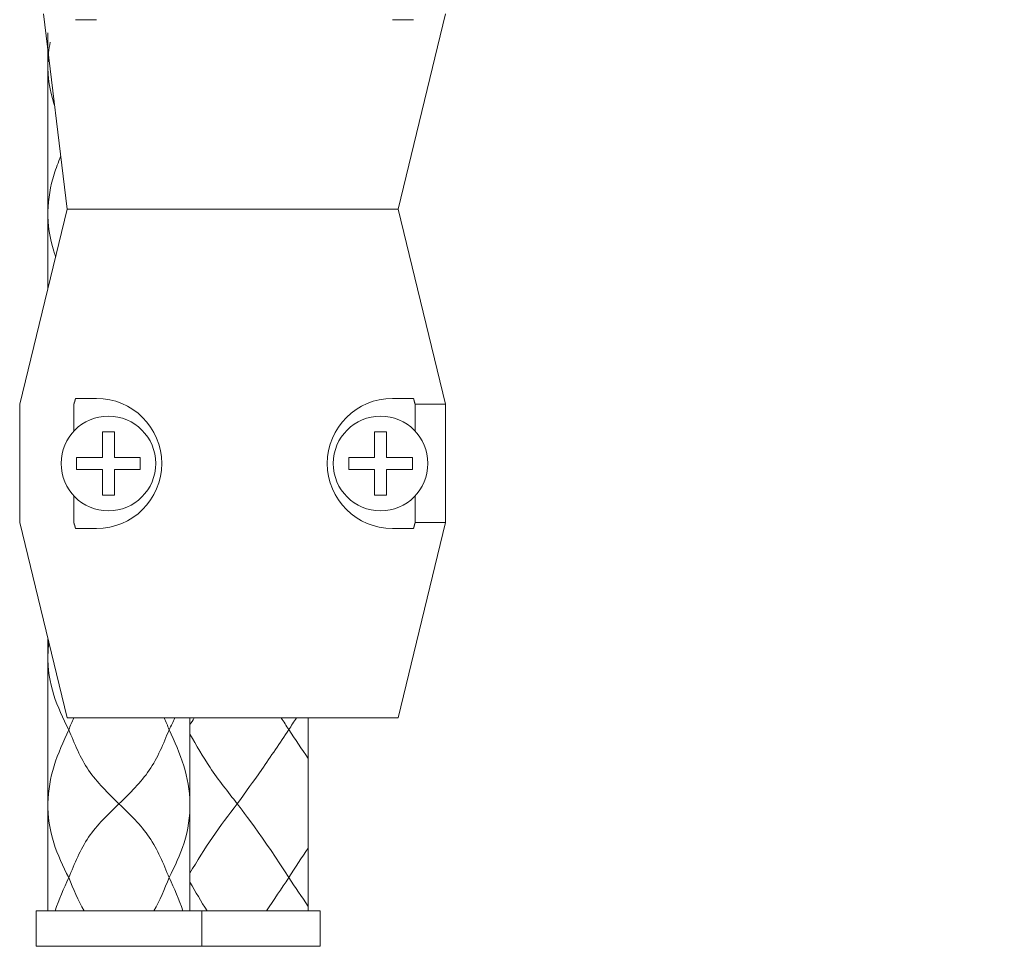
# Model space of a CAD drawing. Units: inches. Extents: x 17 to 857, y 12 to 1200.
# Drawn here: x 516 to 600, y 280 to 359 of the extents above; entities that cross this region are included whole.
import ezdxf

# ---------------------------------------------------------------- set-up
doc = ezdxf.new("R2010")
doc.units = ezdxf.units.IN
doc.header["$MEASUREMENT"] = 0
doc.layers.add('寸法線', color=3, linetype='Continuous', lineweight=15)
doc.layers.add('細線', color=7, linetype='Continuous', lineweight=9)
doc.styles.add('japanese', font='romans.shx', dxfattribs={"bigfont": 'bigfont.shx'})
doc.dimstyles.new('カタログS4', dxfattribs={"dimtxt": 10, "dimasz": 10, "dimexe": 0, "dimexo": 6, "dimgap": 2, "dimtad": 1, "dimdec": 0, "dimdsep": 46, "dimtxsty": 'japanese', "dimcen": 2.5, "dimadec": 0, "dimazin": 0, "dimtfac": 1, "dimtdec": 0, "dimtmove": 2, "dimatfit": 3, "dimfxl": 1, "dimtolj": 1, "dimarcsym": 0})

# ---------------------------------------------------------------- blocks, each defined once
blk = doc.blocks.new('*D27')
at = {"layer": 'Defpoints', "color": 0, "linetype": 'Continuous'}
for p in [(676.784, 642.729), (546.251, 252.254), (676.784, 252.254)]:
    blk.add_point(p, dxfattribs=at)
at = {"layer": '寸法線', "color": 0, "linetype": 'Continuous', "lineweight": -2}
for p, q in [((682.784, 642.729), (676.784, 642.729)), ((676.784, 632.729), (676.784, 262.254)), ((552.251, 252.254), (676.784, 252.254))]:
    blk.add_line(p, q, dxfattribs=at)
at = {"layer": '寸法線', "color": 0, "linetype": 'Continuous'}
for points in [[(675.117, 632.729), (678.451, 632.729), (676.784, 642.729)], [(675.117, 262.254), (678.451, 262.254), (676.784, 252.254)]]:
    blk.add_solid(points, dxfattribs=at)
at = {"layer": '寸法線', "color": 0, "linetype": 'Continuous', "insert": (669.784, 447.492), "char_height": 10, "attachment_point": 5, "rotation": 90, "style": 'japanese'}
blk.add_mtext('\\A1;540', dxfattribs=at)

msp = doc.modelspace()

# ---------------------------------------------------------------- linework, layer by layer
at = {"layer": '細線'}
for p, q in [((518.364, 359.246), (520.364, 342.747)), ((521.085, 358.746), (522.864, 358.746)), ((547.862, 358.746), (549.641, 358.746)), ((552.362, 359.246), (548.362, 342.747)), ((518.753, 357.641), (518.753, 336.104)), ((516.364, 326.248), (520.364, 342.747)), ((533.363, 342.747), (520.364, 342.747)), ((522.364, 342.747), (548.362, 342.747)), ((535.363, 342.747), (548.362, 342.747)), ((548.362, 342.747), (552.362, 326.248)), ((516.364, 316.249), (516.364, 326.248)), ((520.94, 326.259), (520.95, 326.262)), ((520.94, 326.249), (520.94, 326.259)), ((520.942, 323.98), (520.942, 326.248)), ((520.95, 326.293), (520.96, 326.296)), ((520.95, 326.262), (520.95, 326.293)), ((520.96, 326.33), (520.97, 326.333)), ((520.96, 326.296), (520.96, 326.33)), ((520.97, 326.364), (520.98, 326.367)), ((520.97, 326.333), (520.97, 326.364)), ((520.98, 326.398), (520.99, 326.401)), ((520.98, 326.367), (520.98, 326.398)), ((520.99, 326.435), (521, 326.437)), ((520.99, 326.401), (520.99, 326.435)), ((521, 326.469), (521.01, 326.471)), ((521, 326.437), (521, 326.469)), ((521.01, 326.505), (521.02, 326.508)), ((521.01, 326.471), (521.01, 326.505)), ((521.02, 326.539), (521.03, 326.542)), ((521.02, 326.508), (521.02, 326.539)), ((521.03, 326.574), (521.04, 326.576)), ((521.03, 326.542), (521.03, 326.574)), ((521.04, 326.61), (521.05, 326.613)), ((521.04, 326.576), (521.04, 326.61)), ((521.05, 326.644), (521.06, 326.647)), ((521.05, 326.613), (521.05, 326.644)), ((521.06, 326.678), (521.07, 326.681)), ((521.06, 326.647), (521.06, 326.678)), ((521.07, 326.715), (521.08, 326.717)), ((521.07, 326.681), (521.07, 326.715)), ((521.08, 326.717), (521.08, 326.749)), ((521.085, 326.748), (522.864, 326.748)), ((547.862, 326.748), (549.641, 326.748)), ((549.64, 326.749), (549.64, 326.736)), ((549.64, 326.736), (549.65, 326.733)), ((549.65, 326.733), (549.65, 326.702)), ((549.65, 326.702), (549.66, 326.699)), ((549.66, 326.699), (549.66, 326.668)), ((549.66, 326.668), (549.67, 326.665)), ((549.67, 326.665), (549.67, 326.631)), ((549.67, 326.631), (549.68, 326.628)), ((549.68, 326.628), (549.68, 326.597)), ((549.68, 326.597), (549.69, 326.594)), ((549.69, 326.594), (549.69, 326.563)), ((549.69, 326.563), (549.7, 326.56)), ((549.7, 326.56), (549.7, 326.526)), ((549.7, 326.526), (549.71, 326.524)), ((549.71, 326.524), (549.71, 326.492)), ((549.71, 326.492), (549.72, 326.49)), ((549.72, 326.49), (549.72, 326.458)), ((549.72, 326.458), (549.73, 326.456)), ((549.73, 326.456), (549.73, 326.422)), ((549.73, 326.422), (549.74, 326.419)), ((549.74, 326.419), (549.74, 326.388)), ((549.74, 326.388), (549.75, 326.385)), ((549.75, 326.385), (549.75, 326.354)), ((549.75, 326.354), (549.76, 326.351)), ((549.76, 326.351), (549.76, 326.317)), ((549.76, 326.317), (549.77, 326.314)), ((549.77, 326.314), (549.77, 326.283)), ((549.77, 326.283), (549.78, 326.28)), ((549.78, 326.28), (549.78, 326.249)), ((549.784, 326.248), (552.362, 326.248)), ((549.784, 323.98), (549.784, 326.248)), ((552.362, 326.248), (552.362, 316.249)), ((552.362, 326.248), (552.362, 316.249)), ((523.364, 323.935), (524.364, 323.935)), ((523.364, 321.749), (523.364, 323.935)), ((524.364, 323.935), (524.364, 321.749)), ((547.362, 323.935), (546.362, 323.935)), ((546.362, 323.935), (546.362, 321.749)), ((547.362, 321.749), (547.362, 323.935)), ((521.177, 321.749), (523.364, 321.749)), ((521.177, 320.749), (521.177, 321.749)), ((524.364, 321.749), (526.55, 321.749)), ((526.55, 321.749), (526.55, 320.749)), ((546.362, 321.749), (544.176, 321.749)), ((544.176, 321.749), (544.176, 320.749)), ((549.548, 321.749), (547.362, 321.749)), ((549.548, 320.749), (549.548, 321.749)), ((523.364, 320.749), (521.177, 320.749)), ((523.364, 318.562), (523.364, 320.749)), ((526.55, 320.749), (524.364, 320.749)), ((524.364, 320.749), (524.364, 318.562)), ((544.176, 320.749), (546.362, 320.749)), ((546.362, 320.749), (546.362, 318.562)), ((547.362, 320.749), (549.548, 320.749)), ((547.362, 318.562), (547.362, 320.749)), ((520.942, 316.249), (520.942, 318.517)), ((524.364, 318.562), (523.364, 318.562)), ((546.362, 318.562), (547.362, 318.562)), ((549.784, 316.249), (549.784, 318.517)), ((520.364, 299.75), (516.364, 316.249)), ((520.94, 316.25), (520.94, 316.239)), ((520.94, 316.239), (520.95, 316.236)), ((520.95, 316.236), (520.95, 316.205)), ((520.95, 316.205), (520.96, 316.202)), ((520.96, 316.202), (520.96, 316.168)), ((552.362, 316.249), (548.362, 299.75)), ((549.77, 316.215), (549.78, 316.218)), ((549.77, 316.184), (549.77, 316.215)), ((549.78, 316.218), (549.78, 316.25)), ((549.784, 316.249), (552.362, 316.249)), ((520.96, 316.168), (520.97, 316.166)), ((520.97, 316.166), (520.97, 316.134)), ((520.97, 316.134), (520.98, 316.132)), ((520.98, 316.132), (520.98, 316.1)), ((520.98, 316.1), (520.99, 316.098)), ((520.99, 316.098), (520.99, 316.064)), ((520.99, 316.064), (521, 316.061)), ((521, 316.061), (521, 316.03)), ((521, 316.03), (521.01, 316.027)), ((521.01, 316.027), (521.01, 315.993)), ((521.01, 315.993), (521.02, 315.99)), ((521.02, 315.99), (521.02, 315.959)), ((521.02, 315.959), (521.03, 315.956)), ((521.03, 315.956), (521.03, 315.925)), ((521.03, 315.925), (521.04, 315.922)), ((521.04, 315.922), (521.04, 315.888)), ((521.04, 315.888), (521.05, 315.886)), ((521.05, 315.886), (521.05, 315.854)), ((521.05, 315.854), (521.06, 315.852)), ((521.06, 315.852), (521.06, 315.82)), ((521.06, 315.82), (521.07, 315.818)), ((521.07, 315.818), (521.07, 315.784)), ((521.07, 315.784), (521.08, 315.781)), ((521.08, 315.781), (521.08, 315.75)), ((521.085, 315.749), (522.864, 315.749)), ((547.862, 315.749), (549.641, 315.749)), ((549.64, 315.763), (549.65, 315.765)), ((549.64, 315.75), (549.64, 315.763)), ((549.65, 315.797), (549.66, 315.799)), ((549.65, 315.765), (549.65, 315.797)), ((549.66, 315.831), (549.67, 315.833)), ((549.66, 315.799), (549.66, 315.831)), ((549.67, 315.867), (549.68, 315.87)), ((549.67, 315.833), (549.67, 315.867)), ((549.68, 315.901), (549.69, 315.904)), ((549.68, 315.87), (549.68, 315.901)), ((549.69, 315.935), (549.7, 315.938)), ((549.69, 315.904), (549.69, 315.935)), ((549.7, 315.972), (549.71, 315.975)), ((549.7, 315.938), (549.7, 315.972)), ((549.71, 316.006), (549.72, 316.009)), ((549.71, 315.975), (549.71, 316.006)), ((549.72, 316.04), (549.73, 316.043)), ((549.72, 316.009), (549.72, 316.04)), ((549.73, 316.077), (549.74, 316.079)), ((549.73, 316.043), (549.73, 316.077)), ((549.74, 316.111), (549.75, 316.113)), ((549.74, 316.079), (549.74, 316.111)), ((549.75, 316.145), (549.76, 316.147)), ((549.75, 316.113), (549.75, 316.145)), ((549.76, 316.181), (549.77, 316.184)), ((549.76, 316.147), (549.76, 316.181)), ((518.753, 306.394), (518.753, 283.452)), ((518.756, 304.912), (518.756, 305.162)), ((533.363, 299.75), (520.364, 299.75)), ((530.752, 299.75), (530.752, 283.452)), ((533.363, 299.75), (548.362, 299.75)), ((540.752, 299.75), (540.752, 283.452)), ((541.752, 283.452), (517.753, 283.452)), ((517.753, 283.452), (517.753, 280.452)), ((531.752, 283.452), (531.752, 280.452)), ((541.752, 283.452), (541.752, 280.452)), ((541.752, 280.452), (517.753, 280.452))]:
    msp.add_line(p, q, dxfattribs=at)
for centre in [(523.864, 321.249), (546.862, 321.249)]:
    msp.add_circle(centre, 4, dxfattribs=at)
for centre, start, end in [((522.864, 321.249), 270, 90), ((547.862, 321.249), 90, 270)]:
    msp.add_arc(centre, 5.5, start, end, dxfattribs=at)
for points, knots in [([(518.943, 356.856), (518.83, 356.259), (518.641, 354.516), (518.913, 352.696), (519.283, 351.559), (519.303, 351.501)], [4.665822, 4.665822, 4.665822, 4.665822, 6.484007, 9.886764, 10.070874, 10.070874, 10.070874, 10.070874]), ([(519.825, 347.193), (519.621, 346.701), (519.057, 345.208), (518.571, 342.479), (518.927, 340.104), (519.341, 338.886), (519.393, 338.742)], [1.692379, 1.692379, 1.692379, 1.692379, 3.291135, 6.484007, 9.886764, 10.345209, 10.345209, 10.345209, 10.345209]), ([(518.825, 306.096), (518.784, 305.749), (518.68, 304.263), (519.064, 301.69), (520.038, 299.71), (520.509, 298.752)], [5.439812, 5.439812, 5.439812, 5.439812, 6.484007, 9.886764, 13.079744, 13.079744, 13.079744, 13.079744]), ([(520.509, 298.752), (520.054, 297.751), (519.157, 295.779), (518.571, 292.487), (519.064, 289.19), (520.038, 287.21), (520.509, 286.252)], [0, 0, 0, 0, 3.291135, 6.484007, 9.886764, 13.079744, 13.079744, 13.079744, 13.079744]), ([(520.509, 298.752), (520.998, 297.564), (521.975, 295.184), (523.826, 293.397), (524.753, 292.502)], [0, 0, 0, 0, 3.808238, 7.627734, 7.627734, 7.627734, 7.627734]), ([(528.996, 298.752), (528.508, 297.564), (527.53, 295.184), (525.679, 293.397), (524.753, 292.502)], [0, 0, 0, 0, 3.808238, 7.627734, 7.627734, 7.627734, 7.627734]), ([(528.996, 298.752), (529.452, 297.751), (530.349, 295.779), (530.934, 292.487), (530.441, 289.19), (529.467, 287.21), (528.996, 286.252)], [0, 0, 0, 0, 3.291135, 6.484007, 9.886764, 13.079744, 13.079744, 13.079744, 13.079744]), ([(539.106, 298.758), (538.352, 297.631), (536.938, 295.52), (535.447, 293.463), (534.752, 292.504)], [0.116483, 0.116483, 0.116483, 0.116483, 4.185106, 7.736905, 7.736905, 7.736905, 7.736905]), ([(530.752, 298.37), (531.298, 297.421), (532.482, 295.365), (533.957, 293.506), (534.752, 292.504)], [0, 0, 0, 0, 3.279478, 7.108553, 7.108553, 7.108553, 7.108553]), ([(520.509, 286.252), (520.998, 287.44), (521.975, 289.819), (523.826, 291.607), (524.753, 292.502)], [0, 0, 0, 0, 3.808238, 7.627734, 7.627734, 7.627734, 7.627734]), ([(528.996, 286.252), (528.508, 287.44), (527.53, 289.819), (525.679, 291.607), (524.753, 292.502)], [0, 0, 0, 0, 3.808238, 7.627734, 7.627734, 7.627734, 7.627734]), ([(534.752, 292.504), (534.034, 291.564), (532.596, 289.682), (531.365, 287.659), (530.748, 286.646)], [0, 0, 0, 0, 3.545953, 7.100064, 7.100064, 7.100064, 7.100064])]:
    msp.add_open_spline(points, degree=3, knots=knots, dxfattribs=at)
for points in [[(520.509, 298.752), (520.647, 299.086), (520.784, 299.419), (520.926, 299.75)], [(528.996, 298.752), (528.859, 299.086), (528.722, 299.419), (528.58, 299.75)], [(529.48, 299.75), (529.323, 299.416), (529.159, 299.084), (528.996, 298.752)], [(531.117, 299.75), (530.994, 299.549), (530.871, 299.347), (530.748, 299.145)], [(538.464, 299.75), (538.679, 299.42), (538.892, 299.089), (539.106, 298.758)], [(539.748, 299.75), (539.533, 299.42), (539.32, 299.089), (539.106, 298.758)], [(539.106, 298.758), (539.652, 297.942), (540.197, 297.127), (540.752, 296.318)], [(534.752, 292.504), (534.752, 292.504), (537.164, 289.352), (539.106, 286.259)], [(540.752, 288.753), (540.208, 287.962), (539.639, 287.108), (539.106, 286.259)], [(520.509, 286.252), (520.091, 285.331), (519.672, 284.41), (519.356, 283.452)], [(520.509, 286.252), (520.903, 285.293), (521.297, 284.334), (521.806, 283.452)], [(528.996, 286.252), (528.602, 285.293), (528.208, 284.334), (527.7, 283.452)], [(528.996, 286.252), (529.415, 285.331), (529.834, 284.41), (530.15, 283.452)], [(539.106, 286.259), (538.478, 285.32), (537.849, 284.382), (537.208, 283.452)], [(539.106, 286.259), (539.652, 285.443), (540.198, 284.628), (540.752, 283.819)], [(530.752, 285.871), (531.222, 285.056), (531.691, 284.241), (532.199, 283.452)]]:
    msp.add_open_spline(points, degree=3, dxfattribs=at)

# ---------------------------------------------------------------- dimensions: what is measured, and where the dimension line sits
at = {"layer": '寸法線', "linetype": 'Continuous'}
dim = msp.add_linear_dim(base=(676.784, 252.254), p1=(676.784, 642.729), p2=(546.251, 252.254), angle=90, text='540', dimstyle='カタログS4', dxfattribs=at)
dim.commit()
dim.dimension.update_dxf_attribs({"geometry": '*D27', "text_midpoint": (669.784, 447.492)})

doc.saveas('drawing.dxf')
